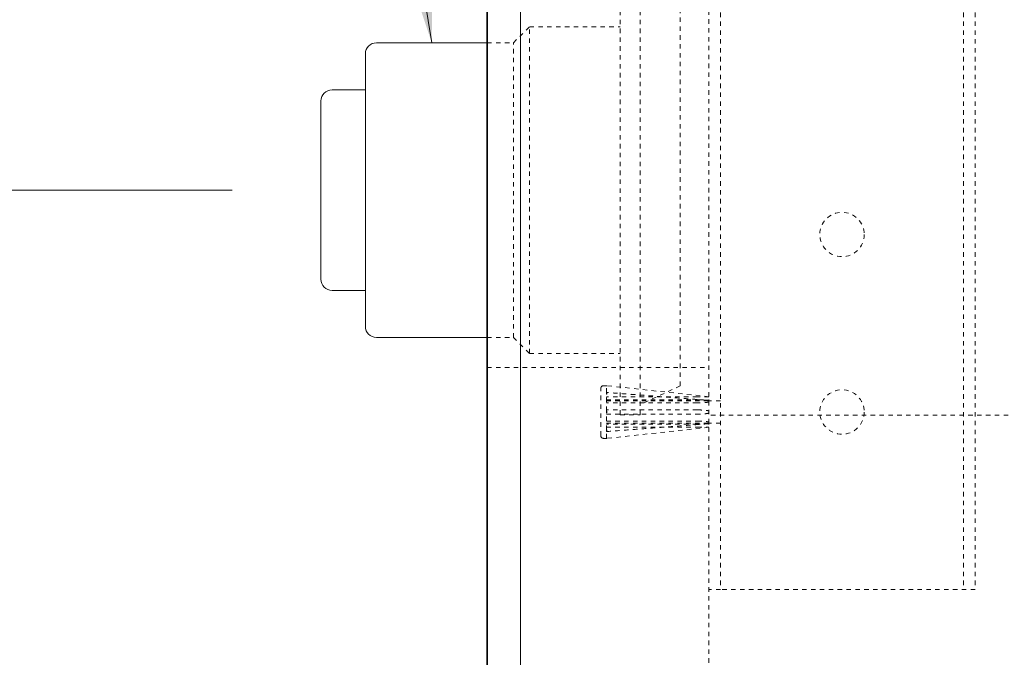
# Model space of a CAD drawing. Units: inches. Extents: x -32 to 981, y -90 to 1056.
# Drawn here: x 273 to 295, y 111 to 125 of the extents above; entities that cross this region are included whole.
import ezdxf

# ---------------------------------------------------------------- set-up
doc = ezdxf.new("R2010")
doc.units = ezdxf.units.IN
doc.header["$LTSCALE"] = 0.5
doc.header["$MEASUREMENT"] = 0
doc.linetypes.add('DASHED', pattern=[0.2067, 0.1654, -0.0413])
doc.linetypes.add('HIDDEN2', pattern=[0.1875, 0.125, -0.0625])
for name, color, linetype, lineweight in [('Concrete-Hidden', 30, 'HIDDEN2', 15), ('Concrete-Lt', 14, 'Continuous', 15), ('Concrete-Thick', 1, 'Continuous', 35), ('Dimensions-Text', 7, 'Continuous', 15), ('Embeds-Hidden', 143, 'HIDDEN2', 15), ('Misc-Hidden', 62, 'HIDDEN2', 15)]:
    doc.layers.add(name, color=color, linetype=linetype, lineweight=lineweight)
doc.styles.add('OLDCASTLE', font='simplex.shx')
doc.dimstyles.new('Oldcastle', dxfattribs={"dimscale": 32, "dimtxt": 0.0625, "dimasz": 0.09375, "dimexe": 0.0625, "dimexo": 0.0625, "dimgap": 0.0625, "dimtad": 0, "dimdec": 4, "dimzin": 3, "dimdsep": 46, "dimlunit": 4, "dimtxsty": 'OLDCASTLE', "dimcen": 0.0625, "dimclrd": 256, "dimclre": 256, "dimclrt": 256, "dimadec": 0, "dimazin": 0, "dimtfac": 0.7, "dimtdec": 4, "dimtofl": 0, "dimtmove": 0, "dimatfit": 3, "dimfxl": 1, "dimtolj": 1, "dimtzin": 0, "dimlwd": -1, "dimlwe": -1, "dimarcsym": 0})

# ---------------------------------------------------------------- blocks, each defined once
blk = doc.blocks.new('*D53')
at = {"layer": 'Defpoints', "color": 0, "transparency": 16777216}
for p in [(288.29, 146.833), (267.298, 121.583), (279.668, 121.583)]:
    blk.add_point(p, dxfattribs=at)
at = {"layer": 'Dimensions-Text', "transparency": 16777216}
for p, q in [((267.298, 146.833), (267.298, 149.553)), ((274.724, 146.833), (265.298, 146.833)), ((286.29, 146.833), (280.609, 146.833)), ((267.298, 124.303), (267.298, 144.113)), ((277.668, 121.583), (265.298, 121.583))]:
    blk.add_line(p, q, dxfattribs=at)
for points in [[(266.845, 144.113), (267.752, 144.113), (267.298, 146.833)], [(266.845, 124.303), (267.752, 124.303), (267.298, 121.583)]]:
    blk.add_solid(points, dxfattribs=at)
at = {"layer": 'Dimensions-Text', "transparency": 16777216, "insert": (267.298, 165.825), "char_height": 2, "attachment_point": 5, "rotation": 90, "style": 'OLDCASTLE'}
blk.add_mtext('\\A1;2\'-1{\\H0.7x;\\S1/4;}" Rim to C.L.', dxfattribs=at)

msp = doc.modelspace()

# ---------------------------------------------------------------- linework, layer by layer
at = {"layer": 'Concrete-Hidden', "ltscale": 0.438857}
msp.add_line((288.41457, 132.83338), (288.41457, 80.58338), dxfattribs=at)
at = {"layer": 'Concrete-Hidden', "ltscale": 0.453556}
for p, q in [((288.67457, 130.58338), (288.67457, 112.58338)), ((294.15457, 130.58338), (294.15457, 112.58338)), ((294.41457, 130.58338), (294.41457, 112.58338))]:
    msp.add_line(p, q, dxfattribs=at)
at = {"layer": 'Concrete-Hidden', "ltscale": 0.400552}
for p, q in [((286.41457, 116.52338), (286.41457, 126.64338)), ((286.86196, 116.52338), (286.86196, 126.64338))]:
    msp.add_line(p, q, dxfattribs=at)
at = {"layer": 'Concrete-Hidden', "ltscale": 0.418957}
msp.add_line((287.76827, 117.17296), (287.76827, 125.9938), dxfattribs=at)
at = {"layer": 'Concrete-Hidden', "ltscale": 0.030204}
for p, q in [((284.00827, 124.90338), (284.36827, 125.26338)), ((284.00827, 118.26338), (284.36827, 117.90338))]:
    msp.add_line(p, q, dxfattribs=at)
at = {"layer": 'Concrete-Hidden', "ltscale": 0.436966}
msp.add_line((284.36827, 117.90338), (284.36827, 125.26338), dxfattribs=at)
at = {"layer": 'Concrete-Hidden', "ltscale": 0.1217}
for p, q in [((284.36827, 125.26338), (286.41457, 125.26338)), ((284.36827, 117.90338), (286.41457, 117.90338))]:
    msp.add_line(p, q, dxfattribs=at)
at = {"layer": 'Concrete-Hidden', "ltscale": 0.035238}
for p, q in [((283.41457, 124.90338), (284.00827, 124.90338)), ((283.41457, 118.26338), (284.00827, 118.26338))]:
    msp.add_line(p, q, dxfattribs=at)
at = {"layer": 'Concrete-Hidden', "ltscale": 0.394219}
msp.add_line((284.00827, 118.26338), (284.00827, 124.90338), dxfattribs=at)
at = {"layer": 'Concrete-Hidden', "ltscale": 0.377963}
msp.add_line((283.41457, 117.58338), (288.41457, 117.58338), dxfattribs=at)
at = {"layer": 'Concrete-Hidden', "ltscale": 0.015376}
for p, q in [((288.67457, 116.83338), (288.41457, 116.83338)), ((288.67457, 116.33338), (288.41457, 116.33338)), ((288.67457, 112.58338), (288.41457, 112.58338))]:
    msp.add_line(p, q, dxfattribs=at)
at = {"layer": 'Concrete-Hidden', "ltscale": 0.433902}
msp.add_line((294.41457, 112.58338), (288.67457, 112.58338), dxfattribs=at)
at = {"layer": 'Concrete-Hidden', "ltscale": 0.186893}
for centre in [(291.41457, 120.58338), (291.41457, 116.58338)]:
    msp.add_circle(centre, 0.5, dxfattribs=at)
at = {"layer": 'Concrete-Lt'}
for p, q in [((284.16457, 75.58338), (284.16457, 133.58338)), ((280.91827, 124.90338), (283.41457, 124.90338)), ((280.66827, 118.51338), (280.66827, 124.65338)), ((279.91827, 123.84338), (280.66827, 123.84338)), ((279.66827, 119.57338), (279.66827, 123.59338)), ((279.91827, 119.32338), (280.66827, 119.32338)), ((280.91827, 118.26338), (283.41457, 118.26338))]:
    msp.add_line(p, q, dxfattribs=at)
for centre, start, end in [((280.91827, 124.65338), 90, 180), ((279.91827, 123.59338), 90, 180), ((279.91827, 119.57338), 180, 270), ((280.91827, 118.51338), 180, 270)]:
    msp.add_arc(centre, 0.25, start, end, dxfattribs=at)
at = {"layer": 'Concrete-Thick'}
msp.add_line((283.41457, 133.58338), (283.41457, 75.58338), dxfattribs=at)
at = {"layer": 'Embeds-Hidden', "ltscale": 0.09924}
msp.add_line((285.97707, 116.05213), (285.97707, 117.11463), dxfattribs=at)
msp.add_line((285.97707, 116.05213), (285.97707, 117.11463), dxfattribs=at)
at = {"layer": 'Embeds-Hidden', "ltscale": 0.004242}
for p, q in [((286.03957, 117.17713), (286.11252, 117.17713)), ((286.03957, 117.17713), (286.11252, 117.17713)), ((286.03957, 115.98963), (286.11252, 115.98963)), ((286.03957, 115.98963), (286.11252, 115.98963))]:
    msp.add_line(p, q, dxfattribs=at)
at = {"layer": 'Embeds-Hidden', "ltscale": 0.024682}
for p, q in [((286.10207, 117.02052), (286.10207, 117.17661)), ((286.10207, 117.02052), (286.10207, 117.17661)), ((286.10207, 116.60837), (286.10207, 116.98519)), ((286.10207, 116.60837), (286.10207, 116.98519)), ((286.10207, 116.18158), (286.10207, 116.5584)), ((286.10207, 116.18158), (286.10207, 116.5584)), ((286.10207, 115.99016), (286.10207, 116.14624)), ((286.10207, 115.99016), (286.10207, 116.14624))]:
    msp.add_line(p, q, dxfattribs=at)
at = {"layer": 'Embeds-Hidden', "ltscale": 0.002392}
for p, q in [((286.10207, 116.98519), (286.10207, 117.0148)), ((286.10207, 116.98519), (286.10207, 117.0148)), ((286.10207, 116.15197), (286.10207, 116.18158)), ((286.10207, 116.15197), (286.10207, 116.18158))]:
    msp.add_line(p, q, dxfattribs=at)
at = {"layer": 'Embeds-Hidden', "ltscale": 0.000881503}
for p, q in [((286.11252, 117.17691), (286.11252, 117.17713)), ((286.11252, 117.17691), (286.11252, 117.17713)), ((286.11252, 115.98963), (286.11252, 115.98986)), ((286.11252, 115.98963), (286.11252, 115.98986))]:
    msp.add_line(p, q, dxfattribs=at)
at = {"layer": 'Embeds-Hidden', "ltscale": 0.137728}
for p, q in [((288.41457, 116.92713), (286.11252, 117.17713)), ((288.41457, 116.92713), (286.11252, 117.17713)), ((288.41457, 116.23963), (286.11252, 115.98963)), ((288.41457, 116.23963), (286.11252, 115.98963))]:
    msp.add_line(p, q, dxfattribs=at)
at = {"layer": 'Embeds-Hidden', "ltscale": 0.001863}
for p, q in [((286.11252, 116.99141), (286.11252, 117.01473)), ((286.11252, 116.99141), (286.11252, 117.01473)), ((286.11252, 116.5669), (286.11252, 116.59987)), ((286.11252, 116.5669), (286.11252, 116.59987)), ((286.11252, 116.15204), (286.11252, 116.17536)), ((286.11252, 116.15204), (286.11252, 116.17536))]:
    msp.add_line(p, q, dxfattribs=at)
at = {"layer": 'Embeds-Hidden', "ltscale": 0.059422}
msp.add_line((287.76827, 117.17296), (286.86196, 116.75035), dxfattribs=at)
at = {"layer": 'Embeds-Hidden', "ltscale": 0.121879}
for p, q in [((288.15139, 116.92392), (286.10207, 116.92392)), ((288.15139, 116.92392), (286.10207, 116.92392)), ((286.10207, 116.85733), (288.15139, 116.85733)), ((286.10207, 116.85733), (288.15139, 116.85733)), ((288.15139, 116.79104), (286.10207, 116.79104)), ((288.15139, 116.79104), (286.10207, 116.79104)), ((286.10207, 116.37573), (288.15139, 116.37573)), ((286.10207, 116.37573), (288.15139, 116.37573)), ((288.15139, 116.30944), (286.10207, 116.30944)), ((288.15139, 116.30944), (286.10207, 116.30944)), ((286.10207, 116.24285), (288.15139, 116.24285)), ((286.10207, 116.24285), (288.15139, 116.24285))]:
    msp.add_line(p, q, dxfattribs=at)
at = {"layer": 'Embeds-Hidden', "ltscale": 0.135684}
for p, q in [((286.10207, 116.83338), (288.38332, 116.83338)), ((286.10207, 116.33338), (288.38332, 116.33338))]:
    msp.add_line(p, q, dxfattribs=at)
at = {"layer": 'Embeds-Hidden', "ltscale": 0.002879}
msp.add_line((286.10207, 116.5584), (286.10207, 116.60837), dxfattribs=at)
at = {"layer": 'Embeds-Hidden', "ltscale": 0.026529}
msp.add_line((286.41457, 116.52338), (286.86196, 116.52338), dxfattribs=at)
at = {"layer": 'Embeds-Hidden', "ltscale": 0.005744}
for centre, start, end in [((286.03957, 117.11463), 90, 180), ((286.03957, 117.11463), 90, 180), ((286.03957, 116.05213), 180, 270), ((286.03957, 116.05213), 180, 270)]:
    msp.add_arc(centre, 0.0625, start, end, dxfattribs=at)
at = {"layer": 'Embeds-Hidden', "ltscale": 0.002822}
for centre, start, end in [((288.38332, 116.86463), 270, 0), ((288.38332, 116.30213), 0, 90)]:
    msp.add_arc(centre, 0.03125, start, end, dxfattribs=at)
at = {"layer": 'Embeds-Hidden', "ltscale": 0.000740226}
for points, knots in [([(286.11252, 117.17691), (286.11252, 117.17689), (286.11242, 117.17688), (286.11202, 117.17685), (286.11167, 117.17683), (286.11053, 117.17679), (286.10953, 117.17676), (286.10673, 117.17669), (286.10443, 117.17665), (286.10207, 117.17661)], [0, 0, 0, 0, 0.0036412329, 0.0036412329, 0.0083702458, 0.0083702458, 0.0172119827, 0.0172119827, 0.0340593295, 0.0340593295, 0.0340593295, 0.0340593295]), ([(286.11252, 117.17691), (286.11252, 117.17689), (286.11242, 117.17688), (286.11202, 117.17685), (286.11167, 117.17683), (286.11053, 117.17679), (286.10953, 117.17676), (286.10673, 117.17669), (286.10443, 117.17665), (286.10207, 117.17661)], [0, 0, 0, 0, 0.0036412329, 0.0036412329, 0.0083702458, 0.0083702458, 0.0172119827, 0.0172119827, 0.0340593295, 0.0340593295, 0.0340593295, 0.0340593295]), ([(286.11252, 116.99141), (286.11252, 116.99106), (286.11242, 116.99073), (286.11202, 116.98998), (286.11167, 116.98959), (286.11053, 116.9886), (286.10953, 116.98803), (286.10673, 116.98667), (286.10443, 116.98588), (286.10207, 116.98519)], [0, 0, 0, 0, 0.0036412329, 0.0036412329, 0.0083702464, 0.0083702464, 0.0172119868, 0.0172119868, 0.0340593289, 0.0340593289, 0.0340593289, 0.0340593289]), ([(286.11252, 116.99141), (286.11252, 116.99106), (286.11242, 116.99073), (286.11202, 116.98998), (286.11167, 116.98959), (286.11053, 116.9886), (286.10953, 116.98803), (286.10673, 116.98667), (286.10443, 116.98588), (286.10207, 116.98519)], [0, 0, 0, 0, 0.0036412329, 0.0036412329, 0.0083702464, 0.0083702464, 0.0172119868, 0.0172119868, 0.0340593289, 0.0340593289, 0.0340593289, 0.0340593289]), ([(286.11252, 116.5669), (286.11252, 116.56642), (286.11242, 116.56596), (286.11202, 116.56493), (286.11167, 116.5644), (286.11053, 116.56304), (286.10953, 116.56227), (286.10673, 116.56041), (286.10443, 116.55933), (286.10207, 116.5584)], [0, 0, 0, 0, 0.0036412329, 0.0036412329, 0.0083702458, 0.0083702458, 0.0172119827, 0.0172119827, 0.0340593295, 0.0340593295, 0.0340593295, 0.0340593295]), ([(286.11252, 116.5669), (286.11252, 116.56642), (286.11242, 116.56596), (286.11202, 116.56493), (286.11167, 116.5644), (286.11053, 116.56304), (286.10953, 116.56227), (286.10673, 116.56041), (286.10443, 116.55933), (286.10207, 116.5584)], [0, 0, 0, 0, 0.0036412329, 0.0036412329, 0.0083702458, 0.0083702458, 0.0172119827, 0.0172119827, 0.0340593295, 0.0340593295, 0.0340593295, 0.0340593295]), ([(286.11252, 116.15204), (286.11252, 116.15171), (286.11242, 116.1514), (286.11202, 116.1507), (286.11167, 116.15033), (286.11053, 116.1494), (286.10953, 116.14887), (286.10673, 116.14761), (286.10443, 116.14688), (286.10207, 116.14624)], [0, 0, 0, 0, 0.0036412329, 0.0036412329, 0.0083702464, 0.0083702464, 0.0172119867, 0.0172119867, 0.0340593289, 0.0340593289, 0.0340593289, 0.0340593289]), ([(286.11252, 116.15204), (286.11252, 116.15171), (286.11242, 116.1514), (286.11202, 116.1507), (286.11167, 116.15033), (286.11053, 116.1494), (286.10953, 116.14887), (286.10673, 116.14761), (286.10443, 116.14688), (286.10207, 116.14624)], [0, 0, 0, 0, 0.0036412329, 0.0036412329, 0.0083702464, 0.0083702464, 0.0172119867, 0.0172119867, 0.0340593289, 0.0340593289, 0.0340593289, 0.0340593289])]:
    msp.add_open_spline(points, degree=3, knots=knots, dxfattribs=at)
at = {"layer": 'Embeds-Hidden', "ltscale": 0.134245}
for points, knots in [([(288.34593, 116.85162), (288.19634, 116.86312), (288.04675, 116.87462), (287.74757, 116.89761), (287.59798, 116.90911), (287.2988, 116.9321), (287.14921, 116.94359), (286.85003, 116.96658), (286.70044, 116.97807), (286.40126, 117.00106), (286.25167, 117.01255), (286.10207, 117.02404)], [0.25271937, 0.25271937, 0.25271937, 0.25271937, 1.39930969, 1.39930969, 2.5459, 2.5459, 3.69249032, 3.69249032, 4.83908063, 4.83908063, 5.98567095, 5.98567095, 5.98567095, 5.98567095]), ([(288.34593, 116.85162), (288.19634, 116.86312), (288.04675, 116.87462), (287.74757, 116.89761), (287.59798, 116.90911), (287.2988, 116.9321), (287.14921, 116.94359), (286.85003, 116.96658), (286.70044, 116.97807), (286.40126, 117.00106), (286.25167, 117.01255), (286.10207, 117.02404)], [0.25271937, 0.25271937, 0.25271937, 0.25271937, 1.39930969, 1.39930969, 2.5459, 2.5459, 3.69249032, 3.69249032, 4.83908063, 4.83908063, 5.98567095, 5.98567095, 5.98567095, 5.98567095]), ([(286.10207, 116.14273), (286.25167, 116.15422), (286.40126, 116.16571), (286.70044, 116.1887), (286.85003, 116.20019), (287.14921, 116.22318), (287.2988, 116.23467), (287.59798, 116.25766), (287.74757, 116.26916), (288.04675, 116.29215), (288.19634, 116.30365), (288.34593, 116.31515)], [0.07372658, 0.07372658, 0.07372658, 0.07372658, 1.22031689, 1.22031689, 2.36690721, 2.36690721, 3.51349752, 3.51349752, 4.66008784, 4.66008784, 5.80667815, 5.80667815, 5.80667815, 5.80667815]), ([(286.10207, 116.14273), (286.25167, 116.15422), (286.40126, 116.16571), (286.70044, 116.1887), (286.85003, 116.20019), (287.14921, 116.22318), (287.2988, 116.23467), (287.59798, 116.25766), (287.74757, 116.26916), (288.04675, 116.29215), (288.19634, 116.30365), (288.34593, 116.31515)], [0.07372658, 0.07372658, 0.07372658, 0.07372658, 1.22031689, 1.22031689, 2.36690721, 2.36690721, 3.51349752, 3.51349752, 4.66008784, 4.66008784, 5.80667815, 5.80667815, 5.80667815, 5.80667815])]:
    msp.add_open_spline(points, degree=3, knots=knots, dxfattribs=at)
at = {"layer": 'Embeds-Hidden', "ltscale": 0.000740224}
for points, knots in [([(286.10207, 117.02052), (286.10472, 117.01981), (286.10734, 117.01896), (286.11018, 117.01754), (286.11109, 117.01699), (286.11196, 117.01611), (286.11217, 117.01584), (286.11245, 117.01528), (286.11252, 117.01501), (286.11252, 117.01473)], [0.5663585745, 0.5663585745, 0.5663585745, 0.5663585745, 0.6007200068, 0.6007200068, 0.6164088177, 0.6164088177, 0.6227494671, 0.6227494671, 0.628550585, 0.628550585, 0.628550585, 0.628550585]), ([(286.10207, 117.02052), (286.10472, 117.01981), (286.10734, 117.01896), (286.11018, 117.01754), (286.11109, 117.01699), (286.11196, 117.01611), (286.11217, 117.01584), (286.11245, 117.01528), (286.11252, 117.01501), (286.11252, 117.01473)], [0.5663585745, 0.5663585745, 0.5663585745, 0.5663585745, 0.6007200068, 0.6007200068, 0.6164088177, 0.6164088177, 0.6227494671, 0.6227494671, 0.628550585, 0.628550585, 0.628550585, 0.628550585]), ([(286.10207, 116.60837), (286.10472, 116.60732), (286.10734, 116.60607), (286.11018, 116.60398), (286.11109, 116.60318), (286.11196, 116.60189), (286.11217, 116.60149), (286.11245, 116.60068), (286.11252, 116.60028), (286.11252, 116.59987)], [0.5663565153, 0.5663565153, 0.5663565153, 0.5663565153, 0.6007170887, 0.6007170887, 0.6164061097, 0.6164061097, 0.6227468216, 0.6227468216, 0.6285479832, 0.6285479832, 0.6285479832, 0.6285479832]), ([(286.10207, 116.60837), (286.10472, 116.60732), (286.10734, 116.60607), (286.11018, 116.60398), (286.11109, 116.60318), (286.11196, 116.60189), (286.11217, 116.60149), (286.11245, 116.60068), (286.11252, 116.60028), (286.11252, 116.59987)], [0.5663565153, 0.5663565153, 0.5663565153, 0.5663565153, 0.6007170887, 0.6007170887, 0.6164061097, 0.6164061097, 0.6227468216, 0.6227468216, 0.6285479832, 0.6285479832, 0.6285479832, 0.6285479832]), ([(286.10207, 116.18158), (286.10472, 116.1808), (286.10734, 116.17988), (286.11018, 116.17836), (286.11109, 116.17777), (286.11196, 116.17683), (286.11217, 116.17654), (286.11245, 116.17595), (286.11252, 116.17566), (286.11252, 116.17536)], [0.5663585892, 0.5663585892, 0.5663585892, 0.5663585892, 0.6007200276, 0.6007200276, 0.6164088371, 0.6164088371, 0.622749486, 0.622749486, 0.6285506036, 0.6285506036, 0.6285506036, 0.6285506036]), ([(286.10207, 116.18158), (286.10472, 116.1808), (286.10734, 116.17988), (286.11018, 116.17836), (286.11109, 116.17777), (286.11196, 116.17683), (286.11217, 116.17654), (286.11245, 116.17595), (286.11252, 116.17566), (286.11252, 116.17536)], [0.5663585892, 0.5663585892, 0.5663585892, 0.5663585892, 0.6007200276, 0.6007200276, 0.6164088371, 0.6164088371, 0.622749486, 0.622749486, 0.6285506036, 0.6285506036, 0.6285506036, 0.6285506036]), ([(286.10207, 115.99016), (286.10472, 115.99012), (286.10734, 115.99007), (286.11018, 115.98999), (286.11109, 115.98996), (286.11196, 115.98992), (286.11217, 115.98991), (286.11245, 115.98989), (286.11252, 115.98987), (286.11252, 115.98986)], [0.5663565153, 0.5663565153, 0.5663565153, 0.5663565153, 0.6007170887, 0.6007170887, 0.6164061097, 0.6164061097, 0.6227468216, 0.6227468216, 0.6285479832, 0.6285479832, 0.6285479832, 0.6285479832]), ([(286.10207, 115.99016), (286.10472, 115.99012), (286.10734, 115.99007), (286.11018, 115.98999), (286.11109, 115.98996), (286.11196, 115.98992), (286.11217, 115.98991), (286.11245, 115.98989), (286.11252, 115.98987), (286.11252, 115.98986)], [0.5663565153, 0.5663565153, 0.5663565153, 0.5663565153, 0.6007170887, 0.6007170887, 0.6164061097, 0.6164061097, 0.6227468216, 0.6227468216, 0.6285479832, 0.6285479832, 0.6285479832, 0.6285479832])]:
    msp.add_open_spline(points, degree=3, knots=knots, dxfattribs=at)
at = {"layer": 'Embeds-Hidden', "ltscale": 0.000480068}
for points in [[(286.10207, 117.02052), (286.10207, 117.01903), (286.10207, 117.0171), (286.10207, 117.0148)], [(286.10207, 117.02052), (286.10207, 117.01903), (286.10207, 117.0171), (286.10207, 117.0148)], [(286.10207, 116.15197), (286.10207, 116.14967), (286.10207, 116.14774), (286.10207, 116.14624)], [(286.10207, 116.15197), (286.10207, 116.14967), (286.10207, 116.14774), (286.10207, 116.14624)]]:
    msp.add_open_spline(points, degree=3, dxfattribs=at)
at = {"layer": 'Embeds-Hidden', "ltscale": 0.015888}
for points, knots in [([(288.41457, 116.9267), (288.41457, 116.92668), (288.41447, 116.92665), (288.41406, 116.9266), (288.4137, 116.92657), (288.41251, 116.92648), (288.41148, 116.92643), (288.40787, 116.92628), (288.40438, 116.92617), (288.3879, 116.92572), (288.36809, 116.92538), (288.30498, 116.92447), (288.23188, 116.92392), (288.15139, 116.92392)], [0, 0, 0, 0, 0.003791689, 0.003791689, 0.008700854, 0.008700854, 0.017846766, 0.017846766, 0.041714681, 0.041714681, 0.136787121, 0.136787121, 0.475476847, 0.475476847, 0.475476847, 0.475476847]), ([(288.41457, 116.9267), (288.41457, 116.92668), (288.41447, 116.92665), (288.41406, 116.9266), (288.4137, 116.92657), (288.41251, 116.92648), (288.41148, 116.92643), (288.40787, 116.92628), (288.40438, 116.92617), (288.3879, 116.92572), (288.36809, 116.92538), (288.30498, 116.92447), (288.23188, 116.92392), (288.15139, 116.92392)], [0, 0, 0, 0, 0.003791689, 0.003791689, 0.008700854, 0.008700854, 0.017846766, 0.017846766, 0.041714681, 0.041714681, 0.136787121, 0.136787121, 0.475476847, 0.475476847, 0.475476847, 0.475476847]), ([(288.15139, 116.85733), (288.22305, 116.85733), (288.28933, 116.8556), (288.35518, 116.851), (288.37831, 116.84903), (288.39991, 116.8451), (288.40563, 116.84385), (288.41102, 116.84173), (288.41239, 116.84107), (288.41371, 116.84001), (288.41404, 116.83968), (288.41446, 116.83899), (288.41457, 116.83865), (288.41457, 116.83829)], [0, 0, 0, 0, 0.546009673, 0.546009673, 0.739011291, 0.739011291, 0.798020724, 0.798020724, 0.818984293, 0.818984293, 0.827382246, 0.827382246, 0.83482604, 0.83482604, 0.83482604, 0.83482604]), ([(288.15139, 116.85733), (288.22305, 116.85733), (288.28933, 116.8556), (288.35518, 116.851), (288.37831, 116.84903), (288.39991, 116.8451), (288.40563, 116.84385), (288.41102, 116.84173), (288.41239, 116.84107), (288.41371, 116.84001), (288.41404, 116.83968), (288.41446, 116.83899), (288.41457, 116.83865), (288.41457, 116.83829)], [0, 0, 0, 0, 0.546009673, 0.546009673, 0.739011291, 0.739011291, 0.798020724, 0.798020724, 0.818984293, 0.818984293, 0.827382246, 0.827382246, 0.83482604, 0.83482604, 0.83482604, 0.83482604]), ([(288.41457, 116.814), (288.41457, 116.81363), (288.41447, 116.81328), (288.41406, 116.81248), (288.4137, 116.81207), (288.41251, 116.81102), (288.41148, 116.81042), (288.40787, 116.80863), (288.40438, 116.80753), (288.3879, 116.80315), (288.36809, 116.80067), (288.30498, 116.79398), (288.23188, 116.79104), (288.15139, 116.79104)], [0, 0, 0, 0, 0.003791689, 0.003791689, 0.008700855, 0.008700855, 0.01784677, 0.01784677, 0.041714718, 0.041714718, 0.136787728, 0.136787728, 0.47547738, 0.47547738, 0.47547738, 0.47547738]), ([(288.41457, 116.814), (288.41457, 116.81363), (288.41447, 116.81328), (288.41406, 116.81248), (288.4137, 116.81207), (288.41251, 116.81102), (288.41148, 116.81042), (288.40787, 116.80863), (288.40438, 116.80753), (288.3879, 116.80315), (288.36809, 116.80067), (288.30498, 116.79398), (288.23188, 116.79104), (288.15139, 116.79104)], [0, 0, 0, 0, 0.003791689, 0.003791689, 0.008700855, 0.008700855, 0.01784677, 0.01784677, 0.041714718, 0.041714718, 0.136787728, 0.136787728, 0.47547738, 0.47547738, 0.47547738, 0.47547738]), ([(288.15139, 116.63026), (288.22304, 116.63026), (288.28932, 116.62739), (288.35517, 116.62005), (288.37831, 116.61692), (288.3999, 116.61085), (288.40563, 116.60893), (288.41102, 116.60572), (288.41239, 116.60472), (288.41371, 116.60313), (288.41404, 116.60262), (288.41446, 116.60159), (288.41457, 116.60109), (288.41457, 116.60056)], [0, 0, 0, 0, 0.545974891, 0.545974891, 0.738989311, 0.738989311, 0.79800282, 0.79800282, 0.818967585, 0.818967585, 0.827365886, 0.827365886, 0.834809894, 0.834809894, 0.834809894, 0.834809894]), ([(288.15139, 116.63026), (288.22304, 116.63026), (288.28932, 116.62739), (288.35517, 116.62005), (288.37831, 116.61692), (288.3999, 116.61085), (288.40563, 116.60893), (288.41102, 116.60572), (288.41239, 116.60472), (288.41371, 116.60313), (288.41404, 116.60262), (288.41446, 116.60159), (288.41457, 116.60109), (288.41457, 116.60056)], [0, 0, 0, 0, 0.545974891, 0.545974891, 0.738989311, 0.738989311, 0.79800282, 0.79800282, 0.818967585, 0.818967585, 0.827365886, 0.827365886, 0.834809894, 0.834809894, 0.834809894, 0.834809894]), ([(288.41457, 116.56621), (288.41457, 116.56571), (288.41447, 116.56523), (288.41406, 116.56417), (288.4137, 116.56362), (288.41251, 116.56221), (288.41148, 116.56141), (288.40787, 116.55904), (288.40438, 116.55759), (288.3879, 116.55185), (288.36809, 116.54867), (288.30498, 116.54012), (288.23188, 116.53651), (288.15139, 116.53651)], [0, 0, 0, 0, 0.003791689, 0.003791689, 0.008700854, 0.008700854, 0.017846766, 0.017846766, 0.041714681, 0.041714681, 0.136787121, 0.136787121, 0.475476847, 0.475476847, 0.475476847, 0.475476847]), ([(288.41457, 116.56621), (288.41457, 116.56571), (288.41447, 116.56523), (288.41406, 116.56417), (288.4137, 116.56362), (288.41251, 116.56221), (288.41148, 116.56141), (288.40787, 116.55904), (288.40438, 116.55759), (288.3879, 116.55185), (288.36809, 116.54867), (288.30498, 116.54012), (288.23188, 116.53651), (288.15139, 116.53651)], [0, 0, 0, 0, 0.003791689, 0.003791689, 0.008700854, 0.008700854, 0.017846766, 0.017846766, 0.041714681, 0.041714681, 0.136787121, 0.136787121, 0.475476847, 0.475476847, 0.475476847, 0.475476847]), ([(288.15139, 116.37573), (288.22305, 116.37573), (288.28933, 116.3734), (288.35518, 116.36763), (288.37831, 116.36516), (288.39991, 116.36051), (288.40563, 116.35904), (288.41102, 116.35662), (288.41239, 116.35587), (288.41371, 116.35468), (288.41404, 116.3543), (288.41446, 116.35353), (288.41457, 116.35316), (288.41457, 116.35277)], [0, 0, 0, 0, 0.546009921, 0.546009921, 0.739011448, 0.739011448, 0.798020851, 0.798020851, 0.818984412, 0.818984412, 0.827382363, 0.827382363, 0.834826155, 0.834826155, 0.834826155, 0.834826155]), ([(288.15139, 116.37573), (288.22305, 116.37573), (288.28933, 116.3734), (288.35518, 116.36763), (288.37831, 116.36516), (288.39991, 116.36051), (288.40563, 116.35904), (288.41102, 116.35662), (288.41239, 116.35587), (288.41371, 116.35468), (288.41404, 116.3543), (288.41446, 116.35353), (288.41457, 116.35316), (288.41457, 116.35277)], [0, 0, 0, 0, 0.546009921, 0.546009921, 0.739011448, 0.739011448, 0.798020851, 0.798020851, 0.818984412, 0.818984412, 0.827382363, 0.827382363, 0.834826155, 0.834826155, 0.834826155, 0.834826155]), ([(288.41457, 116.32847), (288.41457, 116.32814), (288.41447, 116.32782), (288.41406, 116.32711), (288.4137, 116.32674), (288.41251, 116.32581), (288.41148, 116.32528), (288.40787, 116.32371), (288.40438, 116.32276), (288.3879, 116.31902), (288.36809, 116.31701), (288.30498, 116.31161), (288.23188, 116.30944), (288.15139, 116.30944)], [0, 0, 0, 0, 0.003791689, 0.003791689, 0.008700855, 0.008700855, 0.01784677, 0.01784677, 0.041714717, 0.041714717, 0.136787724, 0.136787724, 0.475477376, 0.475477376, 0.475477376, 0.475477376]), ([(288.41457, 116.32847), (288.41457, 116.32814), (288.41447, 116.32782), (288.41406, 116.32711), (288.4137, 116.32674), (288.41251, 116.32581), (288.41148, 116.32528), (288.40787, 116.32371), (288.40438, 116.32276), (288.3879, 116.31902), (288.36809, 116.31701), (288.30498, 116.31161), (288.23188, 116.30944), (288.15139, 116.30944)], [0, 0, 0, 0, 0.003791689, 0.003791689, 0.008700855, 0.008700855, 0.01784677, 0.01784677, 0.041714717, 0.041714717, 0.136787724, 0.136787724, 0.475477376, 0.475477376, 0.475477376, 0.475477376]), ([(288.15139, 116.24285), (288.22304, 116.24285), (288.28932, 116.24242), (288.35517, 116.24159), (288.37831, 116.24124), (288.3999, 116.24073), (288.40563, 116.24058), (288.41102, 116.24036), (288.41239, 116.2403), (288.41371, 116.2402), (288.41404, 116.24017), (288.41446, 116.24012), (288.41457, 116.24009), (288.41457, 116.24006)], [0, 0, 0, 0, 0.545974891, 0.545974891, 0.738989311, 0.738989311, 0.79800282, 0.79800282, 0.818967585, 0.818967585, 0.827365886, 0.827365886, 0.834809894, 0.834809894, 0.834809894, 0.834809894]), ([(288.15139, 116.24285), (288.22304, 116.24285), (288.28932, 116.24242), (288.35517, 116.24159), (288.37831, 116.24124), (288.3999, 116.24073), (288.40563, 116.24058), (288.41102, 116.24036), (288.41239, 116.2403), (288.41371, 116.2402), (288.41404, 116.24017), (288.41446, 116.24012), (288.41457, 116.24009), (288.41457, 116.24006)], [0, 0, 0, 0, 0.545974891, 0.545974891, 0.738989311, 0.738989311, 0.79800282, 0.79800282, 0.818967585, 0.818967585, 0.827365886, 0.827365886, 0.834809894, 0.834809894, 0.834809894, 0.834809894])]:
    msp.add_open_spline(points, degree=3, knots=knots, dxfattribs=at)
at = {"layer": 'Embeds-Hidden', "ltscale": 0.122597}
for points, knots in [([(288.15139, 116.63026), (288.04987, 116.63026), (287.94835, 116.63026), (287.64949, 116.63026), (287.45216, 116.63026), (287.25482, 116.63026), (287.09499, 116.63026), (286.93515, 116.63026), (286.5509, 116.63026), (286.32649, 116.63026), (286.10207, 116.63026)], [0.73436001, 0.73436001, 0.73436001, 0.73436001, 1.51252934, 1.51252934, 3.02505869, 3.02505869, 3.02505869, 4.25020018, 4.25020018, 5.97027534, 5.97027534, 5.97027534, 5.97027534]), ([(288.15139, 116.63026), (288.04987, 116.63026), (287.94835, 116.63026), (287.64949, 116.63026), (287.45216, 116.63026), (287.25482, 116.63026), (287.09499, 116.63026), (286.93515, 116.63026), (286.5509, 116.63026), (286.32649, 116.63026), (286.10207, 116.63026)], [0.73436001, 0.73436001, 0.73436001, 0.73436001, 1.51252934, 1.51252934, 3.02505869, 3.02505869, 3.02505869, 4.25020018, 4.25020018, 5.97027534, 5.97027534, 5.97027534, 5.97027534]), ([(286.10207, 116.53651), (286.32284, 116.53651), (286.5436, 116.53651), (286.92785, 116.53651), (287.09134, 116.53651), (287.25482, 116.53651), (287.45216, 116.53651), (287.64949, 116.53651), (287.94835, 116.53651), (288.04987, 116.53651), (288.15139, 116.53651)], [0.07984204, 0.07984204, 0.07984204, 0.07984204, 1.77195658, 1.77195658, 3.02505869, 3.02505869, 3.02505869, 4.53758803, 4.53758803, 5.31575737, 5.31575737, 5.31575737, 5.31575737]), ([(286.10207, 116.53651), (286.32284, 116.53651), (286.5436, 116.53651), (286.92785, 116.53651), (287.09134, 116.53651), (287.25482, 116.53651), (287.45216, 116.53651), (287.64949, 116.53651), (287.94835, 116.53651), (288.04987, 116.53651), (288.15139, 116.53651)], [0.07984204, 0.07984204, 0.07984204, 0.07984204, 1.77195658, 1.77195658, 3.02505869, 3.02505869, 3.02505869, 4.53758803, 4.53758803, 5.31575737, 5.31575737, 5.31575737, 5.31575737])]:
    msp.add_open_spline(points, degree=3, knots=knots, dxfattribs=at)
at = {"layer": 'Misc-Hidden', "linetype": 'DASHED', "ltscale": 1.109278}
msp.add_line((413.15932, 116.51338), (288.42683, 116.51338), dxfattribs=at)

# ---------------------------------------------------------------- dimensions: what is measured, and where the dimension line sits
at = {"layer": 'Dimensions-Text'}
dim = msp.add_linear_dim(base=(267.29837, 121.58338), p1=(288.28957, 146.83338), p2=(279.66827, 121.58338), angle=90, text='<> Rim to C.L.', dimstyle='Oldcastle', override={"dimasz": 0.085}, dxfattribs=at)
dim.commit()
dim.dimension.update_dxf_attribs({"geometry": '*D53', "text_midpoint": (267.29837, 165.82481), "dimtype": 160})

# ---------------------------------------------------------------- leaders
at = {"layer": 'Dimensions-Text', "annotation_type": 0, "has_hookline": 1, "hookline_direction": 1, "horizontal_direction": (-1, 0, 0)}
msp.add_leader([(282.16642, 124.90338), (275.64838, 165.08112), (277.56838, 165.08112)], dimstyle='Oldcastle', override={"dimasz": 0.06}, dxfattribs=at)

doc.saveas('drawing.dxf')
